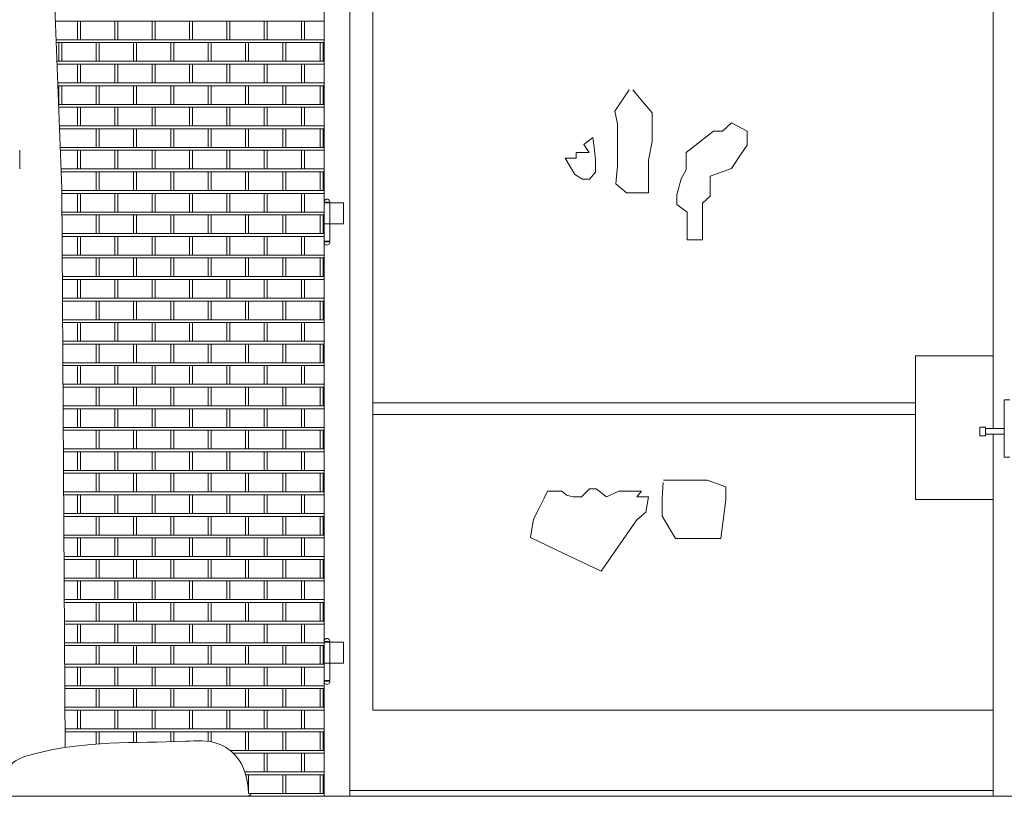
# Model space of a CAD drawing. Extents: x -7637 to 14363, y -4048 to 4352.
# Drawn here: x -5042 to -4699, y -3138 to -2868 of the extents above; entities that cross this region are included whole.
import ezdxf

# ---------------------------------------------------------------- set-up
doc = ezdxf.new("R2010")
doc.units = 0
doc.header["$MEASUREMENT"] = 0
for name, color, linetype, lineweight in [('A-tabelka_Pen_No__7', 7, 'Continuous', 18), ('elewacja-detal_Pen_No__3', 3, 'Continuous', 18), ('elewacja-detal_Pen_No__8', 8, 'Continuous', 18), ('elewacja-drzwi_Pen_No__5', 5, 'Continuous', 18), ('elewacja_Pen_No__7', 7, 'Continuous', 18), ('ubytki_Pen_No__20', 20, 'Continuous', 18), ('widok_nad_Pen_No__7', 7, 'Continuous', 18)]:
    doc.layers.add(name, color=color, linetype=linetype, lineweight=lineweight)

msp = doc.modelspace()

# ---------------------------------------------------------------- linework, layer by layer
at = {"layer": 'A-tabelka_Pen_No__7', "linetype": 'Continuous', "flags": 128}
msp.add_lwpolyline([(-4936.38, -3138.26), (-4936.38, -2747.26), (-4468.07, -2747.26), (-4468.38, -3138.26)], dxfattribs=at)
at = {"layer": 'elewacja-detal_Pen_No__3', "linetype": 'Continuous'}
msp.add_open_spline([(-5047.45, -3138.26), (-5047.45, -3137.93), (-5047.44, -3137.59), (-5047.44, -3137.26), (-5047.39, -3133.4), (-5047.34, -3129.53), (-5045.29, -3127.18), (-5043.63, -3125.27), (-5040.66, -3124.35), (-5037.73, -3123.58), (-5019.13, -3118.69), (-5002.67, -3119.88), (-4984.62, -3119.07), (-4980.76, -3118.9), (-4976.83, -3118.63), (-4973.25, -3119.94), (-4970.91, -3120.8), (-4968.73, -3122.33), (-4967.11, -3124.16), (-4964.03, -3127.66), (-4963.01, -3132.27), (-4962.7, -3137.26), (-4962.7, -3137.27), (-4961.81, -3137.39), (-4961.81, -3137.4), (-4961.79, -3137.73), (-4962.66, -3137.94), (-4962.64, -3138.26)], degree=3, knots=[0, 0, 0, 0, 1, 1, 1, 2, 2, 2, 3, 3, 3, 4, 4, 4, 5, 5, 5, 6, 6, 6, 7, 7, 7, 8, 8, 8, 9, 9, 9, 9], dxfattribs=at)
at = {"layer": 'elewacja-detal_Pen_No__8', "linetype": 'Continuous'}
for p, q in [((-5029.91, -2868.26), (-4936.38, -2868.26)), ((-5022.2, -2868.26), (-5022.2, -2874.76)), ((-5021.2, -2868.26), (-5021.2, -2874.76)), ((-5009.2, -2868.26), (-5009.2, -2874.76)), ((-5008.2, -2868.26), (-5008.2, -2874.76)), ((-4996.2, -2868.26), (-4996.2, -2874.76)), ((-4995.2, -2868.26), (-4995.2, -2874.76)), ((-4983.2, -2868.26), (-4983.2, -2874.76)), ((-4982.2, -2868.26), (-4982.2, -2874.76)), ((-4982.2, -2868.26), (-4982.2, -2874.76)), ((-4970.2, -2868.26), (-4970.2, -2874.76)), ((-4969.2, -2868.26), (-4969.2, -2874.76)), ((-4957.2, -2868.26), (-4957.2, -2874.76)), ((-4956.2, -2868.26), (-4956.2, -2874.76)), ((-4944.2, -2868.26), (-4944.2, -2874.76)), ((-4943.2, -2868.26), (-4943.2, -2874.76)), ((-5029.67, -2874.76), (-4936.38, -2874.76)), ((-5029.63, -2875.76), (-4936.38, -2875.76)), ((-5028.7, -2875.76), (-5028.7, -2882.26)), ((-5027.7, -2875.76), (-5027.7, -2882.26)), ((-5015.7, -2875.76), (-5015.7, -2882.26)), ((-5014.7, -2875.76), (-5014.7, -2882.26)), ((-5002.7, -2875.76), (-5002.7, -2882.26)), ((-5001.7, -2875.76), (-5001.7, -2882.26)), ((-4989.7, -2875.76), (-4989.7, -2882.26)), ((-4988.7, -2875.76), (-4988.7, -2882.26)), ((-4976.7, -2875.76), (-4976.7, -2882.26)), ((-4975.7, -2875.76), (-4975.7, -2882.26)), ((-4963.7, -2875.76), (-4963.7, -2882.26)), ((-4962.7, -2875.76), (-4962.7, -2882.26)), ((-4950.7, -2875.76), (-4950.7, -2882.26)), ((-4949.7, -2875.76), (-4949.7, -2882.26)), ((-4937.7, -2875.76), (-4937.7, -2882.26)), ((-4936.7, -2875.76), (-4936.7, -2882.26)), ((-5029.39, -2882.26), (-4936.38, -2882.26)), ((-5029.35, -2883.26), (-4936.38, -2883.26)), ((-5022.2, -2883.26), (-5022.2, -2889.76)), ((-5021.2, -2883.26), (-5021.2, -2889.76)), ((-5009.2, -2883.26), (-5009.2, -2889.76)), ((-5008.2, -2883.26), (-5008.2, -2889.76)), ((-4996.2, -2883.26), (-4996.2, -2889.76)), ((-4995.2, -2883.26), (-4995.2, -2889.76)), ((-4983.2, -2883.26), (-4983.2, -2889.76)), ((-4982.2, -2883.26), (-4982.2, -2889.76)), ((-4982.2, -2883.26), (-4982.2, -2889.76)), ((-4970.2, -2883.26), (-4970.2, -2889.76)), ((-4969.2, -2883.26), (-4969.2, -2889.76)), ((-4957.2, -2883.26), (-4957.2, -2889.76)), ((-4956.2, -2883.26), (-4956.2, -2889.76)), ((-4944.2, -2883.26), (-4944.2, -2889.76)), ((-4943.2, -2883.26), (-4943.2, -2889.76)), ((-5029.11, -2889.76), (-4936.38, -2889.76)), ((-5029.08, -2890.76), (-4936.38, -2890.76)), ((-5028.7, -2890.76), (-5028.7, -2897.26)), ((-5027.7, -2890.76), (-5027.7, -2897.26)), ((-5015.7, -2890.76), (-5015.7, -2897.26)), ((-5014.7, -2890.76), (-5014.7, -2897.26)), ((-5002.7, -2890.76), (-5002.7, -2897.26)), ((-5001.7, -2890.76), (-5001.7, -2897.26)), ((-4989.7, -2890.76), (-4989.7, -2897.26)), ((-4988.7, -2890.76), (-4988.7, -2897.26)), ((-4976.7, -2890.76), (-4976.7, -2897.26)), ((-4975.7, -2890.76), (-4975.7, -2897.26)), ((-4963.7, -2890.76), (-4963.7, -2897.26)), ((-4962.7, -2890.76), (-4962.7, -2897.26)), ((-4950.7, -2890.76), (-4950.7, -2897.26)), ((-4949.7, -2890.76), (-4949.7, -2897.26)), ((-4937.7, -2890.76), (-4937.7, -2897.26)), ((-4936.7, -2890.76), (-4936.7, -2897.26)), ((-5028.84, -2897.26), (-4936.38, -2897.26)), ((-5028.8, -2898.26), (-4936.38, -2898.26)), ((-5022.2, -2898.26), (-5022.2, -2904.76)), ((-5021.2, -2898.26), (-5021.2, -2904.76)), ((-5009.2, -2898.26), (-5009.2, -2904.76)), ((-5008.2, -2898.26), (-5008.2, -2904.76)), ((-4996.2, -2898.26), (-4996.2, -2904.76)), ((-4995.2, -2898.26), (-4995.2, -2904.76)), ((-4983.2, -2898.26), (-4983.2, -2904.76)), ((-4982.2, -2898.26), (-4982.2, -2904.76)), ((-4982.2, -2898.26), (-4982.2, -2904.76)), ((-4970.2, -2898.26), (-4970.2, -2904.76)), ((-4969.2, -2898.26), (-4969.2, -2904.76)), ((-4957.2, -2898.26), (-4957.2, -2904.76)), ((-4956.2, -2898.26), (-4956.2, -2904.76)), ((-4944.2, -2898.26), (-4944.2, -2904.76)), ((-4943.2, -2898.26), (-4943.2, -2904.76)), ((-5028.56, -2904.76), (-4936.38, -2904.76)), ((-5028.52, -2905.76), (-4936.38, -2905.76)), ((-5015.7, -2905.76), (-5015.7, -2912.26)), ((-5014.7, -2905.76), (-5014.7, -2912.26)), ((-5002.7, -2905.76), (-5002.7, -2912.26)), ((-5001.7, -2905.76), (-5001.7, -2912.26)), ((-4989.7, -2905.76), (-4989.7, -2912.26)), ((-4988.7, -2905.76), (-4988.7, -2912.26)), ((-4976.7, -2905.76), (-4976.7, -2912.26)), ((-4975.7, -2905.76), (-4975.7, -2912.26)), ((-4963.7, -2905.76), (-4963.7, -2912.26)), ((-4962.7, -2905.76), (-4962.7, -2912.26)), ((-4950.7, -2905.76), (-4950.7, -2912.26)), ((-4949.7, -2905.76), (-4949.7, -2912.26)), ((-4937.7, -2905.76), (-4937.7, -2912.26)), ((-4936.7, -2905.76), (-4936.7, -2912.26)), ((-5028.28, -2912.26), (-4936.38, -2912.26)), ((-5028.24, -2913.26), (-4936.38, -2913.26)), ((-5022.2, -2913.26), (-5022.2, -2919.76)), ((-5021.2, -2913.26), (-5021.2, -2919.76)), ((-5009.2, -2913.26), (-5009.2, -2919.76)), ((-5008.2, -2913.26), (-5008.2, -2919.76)), ((-4996.2, -2913.26), (-4996.2, -2919.76)), ((-4995.2, -2913.26), (-4995.2, -2919.76)), ((-4983.2, -2913.26), (-4983.2, -2919.76)), ((-4982.2, -2913.26), (-4982.2, -2919.76)), ((-4982.2, -2913.26), (-4982.2, -2919.76)), ((-4970.2, -2913.26), (-4970.2, -2919.76)), ((-4969.2, -2913.26), (-4969.2, -2919.76)), ((-4957.2, -2913.26), (-4957.2, -2919.76)), ((-4956.2, -2913.26), (-4956.2, -2919.76)), ((-4944.2, -2913.26), (-4944.2, -2919.76)), ((-4943.2, -2913.26), (-4943.2, -2919.76)), ((-5028, -2919.76), (-4936.38, -2919.76)), ((-5027.97, -2920.76), (-4936.38, -2920.76)), ((-5015.7, -2920.76), (-5015.7, -2927.26)), ((-5014.7, -2920.76), (-5014.7, -2927.26)), ((-5002.7, -2920.76), (-5002.7, -2927.26)), ((-5001.7, -2920.76), (-5001.7, -2927.26)), ((-4989.7, -2920.76), (-4989.7, -2927.26)), ((-4988.7, -2920.76), (-4988.7, -2927.26)), ((-4976.7, -2920.76), (-4976.7, -2927.26)), ((-4975.7, -2920.76), (-4975.7, -2927.26)), ((-4963.7, -2920.76), (-4963.7, -2927.26)), ((-4962.7, -2920.76), (-4962.7, -2927.26)), ((-4950.7, -2920.76), (-4950.7, -2927.26)), ((-4949.7, -2920.76), (-4949.7, -2927.26)), ((-4937.7, -2920.76), (-4937.7, -2927.26)), ((-4936.7, -2920.76), (-4936.7, -2927.26)), ((-5027.75, -2927.26), (-4936.38, -2927.26)), ((-5027.74, -2928.26), (-4936.38, -2928.26)), ((-5022.2, -2928.26), (-5022.2, -2934.76)), ((-5021.2, -2928.26), (-5021.2, -2934.76)), ((-5009.2, -2928.26), (-5009.2, -2934.76)), ((-5008.2, -2928.26), (-5008.2, -2934.76)), ((-4996.2, -2928.26), (-4996.2, -2934.76)), ((-4995.2, -2928.26), (-4995.2, -2934.76)), ((-4983.2, -2928.26), (-4983.2, -2934.76)), ((-4982.2, -2928.26), (-4982.2, -2934.76)), ((-4982.2, -2928.26), (-4982.2, -2934.76)), ((-4970.2, -2928.26), (-4970.2, -2934.76)), ((-4969.2, -2928.26), (-4969.2, -2934.76)), ((-4957.2, -2928.26), (-4957.2, -2934.76)), ((-4956.2, -2928.26), (-4956.2, -2934.76)), ((-4944.2, -2928.26), (-4944.2, -2934.76)), ((-4943.2, -2928.26), (-4943.2, -2934.76)), ((-5027.7, -2934.76), (-4936.38, -2934.76)), ((-5027.69, -2935.76), (-4936.38, -2935.76)), ((-5015.7, -2935.76), (-5015.7, -2942.26)), ((-5014.7, -2935.76), (-5014.7, -2942.26)), ((-5002.7, -2935.76), (-5002.7, -2942.26)), ((-5001.7, -2935.76), (-5001.7, -2942.26)), ((-4989.7, -2935.76), (-4989.7, -2942.26)), ((-4988.7, -2935.76), (-4988.7, -2942.26)), ((-4976.7, -2935.76), (-4976.7, -2942.26)), ((-4975.7, -2935.76), (-4975.7, -2942.26)), ((-4963.7, -2935.76), (-4963.7, -2942.26)), ((-4962.7, -2935.76), (-4962.7, -2942.26)), ((-4950.7, -2935.76), (-4950.7, -2942.26)), ((-4949.7, -2935.76), (-4949.7, -2942.26)), ((-4937.7, -2935.76), (-4937.7, -2942.26)), ((-4936.7, -2935.76), (-4936.7, -2942.26)), ((-5027.65, -2942.26), (-4936.38, -2942.26)), ((-5027.64, -2943.26), (-4936.38, -2943.26)), ((-5022.2, -2943.26), (-5022.2, -2949.76)), ((-5021.2, -2943.26), (-5021.2, -2949.76)), ((-5009.2, -2943.26), (-5009.2, -2949.76)), ((-5008.2, -2943.26), (-5008.2, -2949.76)), ((-4996.2, -2943.26), (-4996.2, -2949.76)), ((-4995.2, -2943.26), (-4995.2, -2949.76)), ((-4983.2, -2943.26), (-4983.2, -2949.76)), ((-4982.2, -2943.26), (-4982.2, -2949.76)), ((-4982.2, -2943.26), (-4982.2, -2949.76)), ((-4970.2, -2943.26), (-4970.2, -2949.76)), ((-4969.2, -2943.26), (-4969.2, -2949.76)), ((-4957.2, -2943.26), (-4957.2, -2949.76)), ((-4956.2, -2943.26), (-4956.2, -2949.76)), ((-4944.2, -2943.26), (-4944.2, -2949.76)), ((-4943.2, -2943.26), (-4943.2, -2949.76)), ((-5027.6, -2949.76), (-4936.38, -2949.76)), ((-5027.59, -2950.76), (-4936.38, -2950.76)), ((-5015.7, -2950.76), (-5015.7, -2957.26)), ((-5014.7, -2950.76), (-5014.7, -2957.26)), ((-5002.7, -2950.76), (-5002.7, -2957.26)), ((-5001.7, -2950.76), (-5001.7, -2957.26)), ((-4989.7, -2950.76), (-4989.7, -2957.26)), ((-4988.7, -2950.76), (-4988.7, -2957.26)), ((-4976.7, -2950.76), (-4976.7, -2957.26)), ((-4975.7, -2950.76), (-4975.7, -2957.26)), ((-4963.7, -2950.76), (-4963.7, -2957.26)), ((-4962.7, -2950.76), (-4962.7, -2957.26)), ((-4950.7, -2950.76), (-4950.7, -2957.26)), ((-4949.7, -2950.76), (-4949.7, -2957.26)), ((-4937.7, -2950.76), (-4937.7, -2957.26)), ((-4936.7, -2950.76), (-4936.7, -2957.26)), ((-5027.55, -2957.26), (-4936.38, -2957.26)), ((-5027.55, -2958.26), (-4936.38, -2958.26)), ((-5022.2, -2958.26), (-5022.2, -2964.76)), ((-5021.2, -2958.26), (-5021.2, -2964.76)), ((-5009.2, -2958.26), (-5009.2, -2964.76)), ((-5008.2, -2958.26), (-5008.2, -2964.76)), ((-4996.2, -2958.26), (-4996.2, -2964.76)), ((-4995.2, -2958.26), (-4995.2, -2964.76)), ((-4983.2, -2958.26), (-4983.2, -2964.76)), ((-4982.2, -2958.26), (-4982.2, -2964.76)), ((-4982.2, -2958.26), (-4982.2, -2964.76)), ((-4970.2, -2958.26), (-4970.2, -2964.76)), ((-4969.2, -2958.26), (-4969.2, -2964.76)), ((-4957.2, -2958.26), (-4957.2, -2964.76)), ((-4956.2, -2958.26), (-4956.2, -2964.76)), ((-4944.2, -2958.26), (-4944.2, -2964.76)), ((-4943.2, -2958.26), (-4943.2, -2964.76)), ((-5027.5, -2964.76), (-4936.38, -2964.76)), ((-5027.5, -2965.76), (-4936.38, -2965.76)), ((-5015.7, -2965.76), (-5015.7, -2972.26)), ((-5014.7, -2965.76), (-5014.7, -2972.26)), ((-5002.7, -2965.76), (-5002.7, -2972.26)), ((-5001.7, -2965.76), (-5001.7, -2972.26)), ((-4989.7, -2965.76), (-4989.7, -2972.26)), ((-4988.7, -2965.76), (-4988.7, -2972.26)), ((-4976.7, -2965.76), (-4976.7, -2972.26)), ((-4975.7, -2965.76), (-4975.7, -2972.26)), ((-4963.7, -2965.76), (-4963.7, -2972.26)), ((-4962.7, -2965.76), (-4962.7, -2972.26)), ((-4950.7, -2965.76), (-4950.7, -2972.26)), ((-4949.7, -2965.76), (-4949.7, -2972.26)), ((-4937.7, -2965.76), (-4937.7, -2972.26)), ((-4936.7, -2965.76), (-4936.7, -2972.26)), ((-5027.46, -2972.26), (-4936.38, -2972.26)), ((-5027.45, -2973.26), (-4936.38, -2973.26)), ((-5022.2, -2973.26), (-5022.2, -2979.76)), ((-5021.2, -2973.26), (-5021.2, -2979.76)), ((-5009.2, -2973.26), (-5009.2, -2979.76)), ((-5008.2, -2973.26), (-5008.2, -2979.76)), ((-4996.2, -2973.26), (-4996.2, -2979.76)), ((-4995.2, -2973.26), (-4995.2, -2979.76)), ((-4983.2, -2973.26), (-4983.2, -2979.76)), ((-4982.2, -2973.26), (-4982.2, -2979.76)), ((-4982.2, -2973.26), (-4982.2, -2979.76)), ((-4970.2, -2973.26), (-4970.2, -2979.76)), ((-4969.2, -2973.26), (-4969.2, -2979.76)), ((-4957.2, -2973.26), (-4957.2, -2979.76)), ((-4956.2, -2973.26), (-4956.2, -2979.76)), ((-4944.2, -2973.26), (-4944.2, -2979.76)), ((-4943.2, -2973.26), (-4943.2, -2979.76)), ((-5027.41, -2979.76), (-4936.38, -2979.76)), ((-5027.4, -2980.76), (-4936.38, -2980.76)), ((-5015.7, -2980.76), (-5015.7, -2987.26)), ((-5014.7, -2980.76), (-5014.7, -2987.26)), ((-5002.7, -2980.76), (-5002.7, -2987.26)), ((-5001.7, -2980.76), (-5001.7, -2987.26)), ((-4989.7, -2980.76), (-4989.7, -2987.26)), ((-4988.7, -2980.76), (-4988.7, -2987.26)), ((-4976.7, -2980.76), (-4976.7, -2987.26)), ((-4975.7, -2980.76), (-4975.7, -2987.26)), ((-4963.7, -2980.76), (-4963.7, -2987.26)), ((-4962.7, -2980.76), (-4962.7, -2987.26)), ((-4950.7, -2980.76), (-4950.7, -2987.26)), ((-4949.7, -2980.76), (-4949.7, -2987.26)), ((-4937.7, -2980.76), (-4937.7, -2987.26)), ((-4936.7, -2980.76), (-4936.7, -2987.26)), ((-5027.36, -2987.26), (-4936.38, -2987.26)), ((-5027.35, -2988.26), (-4936.38, -2988.26)), ((-5022.2, -2988.26), (-5022.2, -2994.76)), ((-5021.2, -2988.26), (-5021.2, -2994.76)), ((-5009.2, -2988.26), (-5009.2, -2994.76)), ((-5008.2, -2988.26), (-5008.2, -2994.76)), ((-4996.2, -2988.26), (-4996.2, -2994.76)), ((-4995.2, -2988.26), (-4995.2, -2994.76)), ((-4983.2, -2988.26), (-4983.2, -2994.76)), ((-4982.2, -2988.26), (-4982.2, -2994.76)), ((-4982.2, -2988.26), (-4982.2, -2994.76)), ((-4970.2, -2988.26), (-4970.2, -2994.76)), ((-4969.2, -2988.26), (-4969.2, -2994.76)), ((-4957.2, -2988.26), (-4957.2, -2994.76)), ((-4956.2, -2988.26), (-4956.2, -2994.76)), ((-4944.2, -2988.26), (-4944.2, -2994.76)), ((-4943.2, -2988.26), (-4943.2, -2994.76)), ((-5027.31, -2994.76), (-4936.38, -2994.76)), ((-5027.3, -2995.76), (-4936.38, -2995.76)), ((-5015.7, -2995.76), (-5015.7, -3002.26)), ((-5014.7, -2995.76), (-5014.7, -3002.26)), ((-5002.7, -2995.76), (-5002.7, -3002.26)), ((-5001.7, -2995.76), (-5001.7, -3002.26)), ((-4989.7, -2995.76), (-4989.7, -3002.26)), ((-4988.7, -2995.76), (-4988.7, -3002.26)), ((-4976.7, -2995.76), (-4976.7, -3002.26)), ((-4975.7, -2995.76), (-4975.7, -3002.26)), ((-4963.7, -2995.76), (-4963.7, -3002.26)), ((-4962.7, -2995.76), (-4962.7, -3002.26)), ((-4950.7, -2995.76), (-4950.7, -3002.26)), ((-4949.7, -2995.76), (-4949.7, -3002.26)), ((-4937.7, -2995.76), (-4937.7, -3002.26)), ((-4936.7, -2995.76), (-4936.7, -3002.26)), ((-5027.26, -3002.26), (-4936.38, -3002.26)), ((-5027.25, -3003.26), (-4936.38, -3003.26)), ((-5022.2, -3003.26), (-5022.2, -3009.76)), ((-5021.2, -3003.26), (-5021.2, -3009.76)), ((-5009.2, -3003.26), (-5009.2, -3009.76)), ((-5008.2, -3003.26), (-5008.2, -3009.76)), ((-4996.2, -3003.26), (-4996.2, -3009.76)), ((-4995.2, -3003.26), (-4995.2, -3009.76)), ((-4983.2, -3003.26), (-4983.2, -3009.76)), ((-4982.2, -3003.26), (-4982.2, -3009.76)), ((-4982.2, -3003.26), (-4982.2, -3009.76)), ((-4970.2, -3003.26), (-4970.2, -3009.76)), ((-4969.2, -3003.26), (-4969.2, -3009.76)), ((-4957.2, -3003.26), (-4957.2, -3009.76)), ((-4956.2, -3003.26), (-4956.2, -3009.76)), ((-4944.2, -3003.26), (-4944.2, -3009.76)), ((-4943.2, -3003.26), (-4943.2, -3009.76)), ((-5027.21, -3009.76), (-4936.38, -3009.76)), ((-5027.21, -3010.76), (-4936.38, -3010.76)), ((-5015.7, -3010.76), (-5015.7, -3017.26)), ((-5014.7, -3010.76), (-5014.7, -3017.26)), ((-5002.7, -3010.76), (-5002.7, -3017.26)), ((-5001.7, -3010.76), (-5001.7, -3017.26)), ((-4989.7, -3010.76), (-4989.7, -3017.26)), ((-4988.7, -3010.76), (-4988.7, -3017.26)), ((-4976.7, -3010.76), (-4976.7, -3017.26)), ((-4975.7, -3010.76), (-4975.7, -3017.26)), ((-4963.7, -3010.76), (-4963.7, -3017.26)), ((-4962.7, -3010.76), (-4962.7, -3017.26)), ((-4950.7, -3010.76), (-4950.7, -3017.26)), ((-4949.7, -3010.76), (-4949.7, -3017.26)), ((-4937.7, -3010.76), (-4937.7, -3017.26)), ((-4936.7, -3010.76), (-4936.7, -3017.26)), ((-5027.16, -3017.26), (-4936.38, -3017.26)), ((-5027.16, -3018.26), (-4936.38, -3018.26)), ((-5022.2, -3018.26), (-5022.2, -3024.76)), ((-5021.2, -3018.26), (-5021.2, -3024.76)), ((-5009.2, -3018.26), (-5009.2, -3024.76)), ((-5008.2, -3018.26), (-5008.2, -3024.76)), ((-4996.2, -3018.26), (-4996.2, -3024.76)), ((-4995.2, -3018.26), (-4995.2, -3024.76)), ((-4983.2, -3018.26), (-4983.2, -3024.76)), ((-4982.2, -3018.26), (-4982.2, -3024.76)), ((-4982.2, -3018.26), (-4982.2, -3024.76)), ((-4970.2, -3018.26), (-4970.2, -3024.76)), ((-4969.2, -3018.26), (-4969.2, -3024.76)), ((-4957.2, -3018.26), (-4957.2, -3024.76)), ((-4956.2, -3018.26), (-4956.2, -3024.76)), ((-4944.2, -3018.26), (-4944.2, -3024.76)), ((-4943.2, -3018.26), (-4943.2, -3024.76)), ((-5027.12, -3024.76), (-4936.38, -3024.76)), ((-5027.11, -3025.76), (-4936.38, -3025.76)), ((-5015.7, -3025.76), (-5015.7, -3032.26)), ((-5014.7, -3025.76), (-5014.7, -3032.26)), ((-5002.7, -3025.76), (-5002.7, -3032.26)), ((-5001.7, -3025.76), (-5001.7, -3032.26)), ((-4989.7, -3025.76), (-4989.7, -3032.26)), ((-4988.7, -3025.76), (-4988.7, -3032.26)), ((-4976.7, -3025.76), (-4976.7, -3032.26)), ((-4975.7, -3025.76), (-4975.7, -3032.26)), ((-4963.7, -3025.76), (-4963.7, -3032.26)), ((-4962.7, -3025.76), (-4962.7, -3032.26)), ((-4950.7, -3025.76), (-4950.7, -3032.26)), ((-4949.7, -3025.76), (-4949.7, -3032.26)), ((-4937.7, -3025.76), (-4937.7, -3032.26)), ((-4936.7, -3025.76), (-4936.7, -3032.26)), ((-5027.07, -3032.26), (-4936.38, -3032.26)), ((-5027.06, -3033.26), (-4936.38, -3033.26)), ((-5022.2, -3033.26), (-5022.2, -3039.76)), ((-5021.2, -3033.26), (-5021.2, -3039.76)), ((-5009.2, -3033.26), (-5009.2, -3039.76)), ((-5008.2, -3033.26), (-5008.2, -3039.76)), ((-4996.2, -3033.26), (-4996.2, -3039.76)), ((-4995.2, -3033.26), (-4995.2, -3039.76)), ((-4983.2, -3033.26), (-4983.2, -3039.76)), ((-4982.2, -3033.26), (-4982.2, -3039.76)), ((-4982.2, -3033.26), (-4982.2, -3039.76)), ((-4970.2, -3033.26), (-4970.2, -3039.76)), ((-4969.2, -3033.26), (-4969.2, -3039.76)), ((-4957.2, -3033.26), (-4957.2, -3039.76)), ((-4956.2, -3033.26), (-4956.2, -3039.76)), ((-4944.2, -3033.26), (-4944.2, -3039.76)), ((-4943.2, -3033.26), (-4943.2, -3039.76)), ((-5027.02, -3039.76), (-4936.38, -3039.76)), ((-5027.01, -3040.76), (-4936.38, -3040.76)), ((-5015.7, -3040.76), (-5015.7, -3047.26)), ((-5014.7, -3040.76), (-5014.7, -3047.26)), ((-5002.7, -3040.76), (-5002.7, -3047.26)), ((-5001.7, -3040.76), (-5001.7, -3047.26)), ((-4989.7, -3040.76), (-4989.7, -3047.26)), ((-4988.7, -3040.76), (-4988.7, -3047.26)), ((-4976.7, -3040.76), (-4976.7, -3047.26)), ((-4975.7, -3040.76), (-4975.7, -3047.26)), ((-4963.7, -3040.76), (-4963.7, -3047.26)), ((-4962.7, -3040.76), (-4962.7, -3047.26)), ((-4950.7, -3040.76), (-4950.7, -3047.26)), ((-4949.7, -3040.76), (-4949.7, -3047.26)), ((-4937.7, -3040.76), (-4937.7, -3047.26)), ((-4936.7, -3040.76), (-4936.7, -3047.26)), ((-5026.97, -3047.26), (-4936.38, -3047.26)), ((-5026.96, -3048.26), (-4936.38, -3048.26)), ((-5022.2, -3048.26), (-5022.2, -3054.76)), ((-5021.2, -3048.26), (-5021.2, -3054.76)), ((-5009.2, -3048.26), (-5009.2, -3054.76)), ((-5008.2, -3048.26), (-5008.2, -3054.76)), ((-4996.2, -3048.26), (-4996.2, -3054.76)), ((-4995.2, -3048.26), (-4995.2, -3054.76)), ((-4983.2, -3048.26), (-4983.2, -3054.76)), ((-4982.2, -3048.26), (-4982.2, -3054.76)), ((-4982.2, -3048.26), (-4982.2, -3054.76)), ((-4970.2, -3048.26), (-4970.2, -3054.76)), ((-4969.2, -3048.26), (-4969.2, -3054.76)), ((-4957.2, -3048.26), (-4957.2, -3054.76)), ((-4956.2, -3048.26), (-4956.2, -3054.76)), ((-4944.2, -3048.26), (-4944.2, -3054.76)), ((-4943.2, -3048.26), (-4943.2, -3054.76)), ((-5026.92, -3054.76), (-4936.38, -3054.76)), ((-5026.92, -3055.76), (-4936.38, -3055.76)), ((-5015.7, -3055.76), (-5015.7, -3062.26)), ((-5014.7, -3055.76), (-5014.7, -3062.26)), ((-5002.7, -3055.76), (-5002.7, -3062.26)), ((-5001.7, -3055.76), (-5001.7, -3062.26)), ((-4989.7, -3055.76), (-4989.7, -3062.26)), ((-4988.7, -3055.76), (-4988.7, -3062.26)), ((-4976.7, -3055.76), (-4976.7, -3062.26)), ((-4975.7, -3055.76), (-4975.7, -3062.26)), ((-4963.7, -3055.76), (-4963.7, -3062.26)), ((-4962.7, -3055.76), (-4962.7, -3062.26)), ((-4950.7, -3055.76), (-4950.7, -3062.26)), ((-4949.7, -3055.76), (-4949.7, -3062.26)), ((-4937.7, -3055.76), (-4937.7, -3062.26)), ((-4936.7, -3055.76), (-4936.7, -3062.26)), ((-5026.87, -3062.26), (-4936.38, -3062.26)), ((-5026.87, -3063.26), (-4936.38, -3063.26)), ((-5022.2, -3063.26), (-5022.2, -3069.76)), ((-5021.2, -3063.26), (-5021.2, -3069.76)), ((-5009.2, -3063.26), (-5009.2, -3069.76)), ((-5008.2, -3063.26), (-5008.2, -3069.76)), ((-4996.2, -3063.26), (-4996.2, -3069.76)), ((-4995.2, -3063.26), (-4995.2, -3069.76)), ((-4983.2, -3063.26), (-4983.2, -3069.76)), ((-4982.2, -3063.26), (-4982.2, -3069.76)), ((-4982.2, -3063.26), (-4982.2, -3069.76)), ((-4970.2, -3063.26), (-4970.2, -3069.76)), ((-4969.2, -3063.26), (-4969.2, -3069.76)), ((-4957.2, -3063.26), (-4957.2, -3069.76)), ((-4956.2, -3063.26), (-4956.2, -3069.76)), ((-4944.2, -3063.26), (-4944.2, -3069.76)), ((-4943.2, -3063.26), (-4943.2, -3069.76)), ((-5026.83, -3069.76), (-4936.38, -3069.76)), ((-5026.82, -3070.76), (-4936.38, -3070.76)), ((-5015.7, -3070.76), (-5015.7, -3077.26)), ((-5014.7, -3070.76), (-5014.7, -3077.26)), ((-5002.7, -3070.76), (-5002.7, -3077.26)), ((-5001.7, -3070.76), (-5001.7, -3077.26)), ((-4989.7, -3070.76), (-4989.7, -3077.26)), ((-4988.7, -3070.76), (-4988.7, -3077.26)), ((-4976.7, -3070.76), (-4976.7, -3077.26)), ((-4975.7, -3070.76), (-4975.7, -3077.26)), ((-4963.7, -3070.76), (-4963.7, -3077.26)), ((-4962.7, -3070.76), (-4962.7, -3077.26)), ((-4950.7, -3070.76), (-4950.7, -3077.26)), ((-4949.7, -3070.76), (-4949.7, -3077.26)), ((-4937.7, -3070.76), (-4937.7, -3077.26)), ((-4936.7, -3070.76), (-4936.7, -3077.26)), ((-5026.78, -3077.26), (-4936.38, -3077.26)), ((-5026.77, -3078.26), (-4936.38, -3078.26)), ((-5022.2, -3078.26), (-5022.2, -3084.76)), ((-5021.2, -3078.26), (-5021.2, -3084.76)), ((-5009.2, -3078.26), (-5009.2, -3084.76)), ((-5008.2, -3078.26), (-5008.2, -3084.76)), ((-4996.2, -3078.26), (-4996.2, -3084.76)), ((-4995.2, -3078.26), (-4995.2, -3084.76)), ((-4983.2, -3078.26), (-4983.2, -3084.76)), ((-4982.2, -3078.26), (-4982.2, -3084.76)), ((-4982.2, -3078.26), (-4982.2, -3084.76)), ((-4970.2, -3078.26), (-4970.2, -3084.76)), ((-4969.2, -3078.26), (-4969.2, -3084.76)), ((-4957.2, -3078.26), (-4957.2, -3084.76)), ((-4956.2, -3078.26), (-4956.2, -3084.76)), ((-4944.2, -3078.26), (-4944.2, -3084.76)), ((-4943.2, -3078.26), (-4943.2, -3084.76)), ((-5026.73, -3084.76), (-4936.38, -3084.76)), ((-5026.72, -3085.76), (-4936.38, -3085.76)), ((-5015.7, -3085.76), (-5015.7, -3092.26)), ((-5014.7, -3085.76), (-5014.7, -3092.26)), ((-5002.7, -3085.76), (-5002.7, -3092.26)), ((-5001.7, -3085.76), (-5001.7, -3092.26)), ((-4989.7, -3085.76), (-4989.7, -3092.26)), ((-4988.7, -3085.76), (-4988.7, -3092.26)), ((-4976.7, -3085.76), (-4976.7, -3092.26)), ((-4975.7, -3085.76), (-4975.7, -3092.26)), ((-4963.7, -3085.76), (-4963.7, -3092.26)), ((-4962.7, -3085.76), (-4962.7, -3092.26)), ((-4950.7, -3085.76), (-4950.7, -3092.26)), ((-4949.7, -3085.76), (-4949.7, -3092.26)), ((-4937.7, -3085.76), (-4937.7, -3092.26)), ((-4936.7, -3085.76), (-4936.7, -3092.26)), ((-5026.68, -3092.26), (-4936.38, -3092.26)), ((-5026.67, -3093.26), (-4936.38, -3093.26)), ((-5022.2, -3093.26), (-5022.2, -3099.76)), ((-5021.2, -3093.26), (-5021.2, -3099.76)), ((-5009.2, -3093.26), (-5009.2, -3099.76)), ((-5008.2, -3093.26), (-5008.2, -3099.76)), ((-4996.2, -3093.26), (-4996.2, -3099.76)), ((-4995.2, -3093.26), (-4995.2, -3099.76)), ((-4983.2, -3093.26), (-4983.2, -3099.76)), ((-4982.2, -3093.26), (-4982.2, -3099.76)), ((-4982.2, -3093.26), (-4982.2, -3099.76)), ((-4970.2, -3093.26), (-4970.2, -3099.76)), ((-4969.2, -3093.26), (-4969.2, -3099.76)), ((-4957.2, -3093.26), (-4957.2, -3099.76)), ((-4956.2, -3093.26), (-4956.2, -3099.76)), ((-4944.2, -3093.26), (-4944.2, -3099.76)), ((-4943.2, -3093.26), (-4943.2, -3099.76)), ((-5026.63, -3099.76), (-4936.38, -3099.76)), ((-5026.63, -3100.76), (-4936.38, -3100.76)), ((-5015.7, -3100.76), (-5015.7, -3107.26)), ((-5014.7, -3100.76), (-5014.7, -3107.26)), ((-5002.7, -3100.76), (-5002.7, -3107.26)), ((-5001.7, -3100.76), (-5001.7, -3107.26)), ((-4989.7, -3100.76), (-4989.7, -3107.26)), ((-4988.7, -3100.76), (-4988.7, -3107.26)), ((-4976.7, -3100.76), (-4976.7, -3107.26)), ((-4975.7, -3100.76), (-4975.7, -3107.26)), ((-4963.7, -3100.76), (-4963.7, -3107.26)), ((-4962.7, -3100.76), (-4962.7, -3107.26)), ((-4950.7, -3100.76), (-4950.7, -3107.26)), ((-4949.7, -3100.76), (-4949.7, -3107.26)), ((-4937.7, -3100.76), (-4937.7, -3107.26)), ((-4936.7, -3100.76), (-4936.7, -3107.26)), ((-5026.58, -3107.26), (-4936.38, -3107.26)), ((-5026.58, -3108.26), (-4936.38, -3108.26)), ((-5022.2, -3108.26), (-5022.2, -3114.76)), ((-5021.2, -3108.26), (-5021.2, -3114.76)), ((-5009.2, -3108.26), (-5009.2, -3114.76)), ((-5008.2, -3108.26), (-5008.2, -3114.76)), ((-4996.2, -3108.26), (-4996.2, -3114.76)), ((-4995.2, -3108.26), (-4995.2, -3114.76)), ((-4983.2, -3108.26), (-4983.2, -3114.76)), ((-4982.2, -3108.26), (-4982.2, -3114.76)), ((-4982.2, -3108.26), (-4982.2, -3114.76)), ((-4970.2, -3108.26), (-4970.2, -3114.76)), ((-4969.2, -3108.26), (-4969.2, -3114.76)), ((-4957.2, -3108.26), (-4957.2, -3114.76)), ((-4956.2, -3108.26), (-4956.2, -3114.76)), ((-4944.2, -3108.26), (-4944.2, -3114.76)), ((-4943.2, -3108.26), (-4943.2, -3114.76)), ((-5026.54, -3114.76), (-4936.38, -3114.76)), ((-5026.53, -3115.76), (-4936.38, -3115.76)), ((-5015.7, -3115.76), (-5015.7, -3120.08)), ((-5014.7, -3115.76), (-5014.7, -3120.01)), ((-5002.7, -3115.76), (-5002.7, -3119.52)), ((-5001.7, -3115.76), (-5001.7, -3119.5)), ((-4989.7, -3115.76), (-4989.7, -3119.25)), ((-4988.7, -3115.76), (-4988.7, -3119.22)), ((-4976.7, -3115.76), (-4976.7, -3119.13)), ((-4975.7, -3115.76), (-4975.7, -3119.28)), ((-4963.7, -3115.76), (-4963.7, -3122.26)), ((-4962.7, -3115.76), (-4962.7, -3122.26)), ((-4950.7, -3115.76), (-4950.7, -3122.26)), ((-4949.7, -3115.76), (-4949.7, -3122.26)), ((-4937.7, -3115.76), (-4937.7, -3122.26)), ((-4936.7, -3115.76), (-4936.7, -3122.26)), ((-4969.13, -3122.26), (-4936.38, -3122.26)), ((-4967.98, -3123.26), (-4936.38, -3123.26)), ((-4957.2, -3123.26), (-4957.2, -3129.76)), ((-4956.2, -3123.26), (-4956.2, -3129.76)), ((-4944.2, -3123.26), (-4944.2, -3129.76)), ((-4943.2, -3123.26), (-4943.2, -3129.76)), ((-4963.99, -3129.76), (-4936.38, -3129.76)), ((-4963.69, -3130.76), (-4936.38, -3130.76)), ((-4962.7, -3130.76), (-4962.7, -3137.26)), ((-4950.7, -3130.76), (-4950.7, -3137.26)), ((-4949.7, -3130.76), (-4949.7, -3137.26)), ((-4937.7, -3130.76), (-4937.7, -3137.26)), ((-4936.7, -3130.76), (-4936.7, -3137.26)), ((-4962.7, -3137.26), (-4936.38, -3137.26))]:
    msp.add_line(p, q, dxfattribs=at)
at = {"layer": 'elewacja-drzwi_Pen_No__5', "linetype": 'Continuous'}
for p, q in [((-4936.38, -2747.26), (-4936.38, -3138.26)), ((-4927.38, -3138.26), (-4927.38, -2751.26)), ((-4919.38, -3108.26), (-4919.38, -2754.93)), ((-4703.38, -3010.17), (-4703.38, -2754.93)), ((-4936.38, -2931.36), (-4934.34, -2931.36)), ((-4936.38, -2931.58), (-4934.34, -2931.58)), ((-4934.34, -2931.58), (-4934.34, -2944.95)), ((-4934.34, -2931.58), (-4929.66, -2931.58)), ((-4929.66, -2931.58), (-4929.66, -2938.88)), ((-4936.38, -2938.88), (-4934.34, -2938.88)), ((-4934.34, -2938.88), (-4929.66, -2938.88)), ((-4936.38, -2944.95), (-4934.34, -2944.95)), ((-4936.38, -2945.17), (-4934.34, -2945.17)), ((-4703.38, -2984.84), (-4730.38, -2984.84)), ((-4730.38, -2984.84), (-4730.38, -3034.84)), ((-4699.49, -3000.17), (-4699.49, -3020.17)), ((-4697.49, -3000.17), (-4699.49, -3000.17)), ((-4919.38, -3001.26), (-4730.38, -3001.26)), ((-4919.38, -3005.26), (-4730.38, -3005.26)), ((-4707.95, -3009.67), (-4707.95, -3012.67)), ((-4705.95, -3009.67), (-4707.95, -3009.67)), ((-4707.95, -3012.17), (-4707.95, -3010.17)), ((-4705.95, -3012.67), (-4705.95, -3009.67)), ((-4705.95, -3010.17), (-4699.49, -3010.17)), ((-4707.95, -3012.67), (-4705.95, -3012.67)), ((-4699.49, -3012.17), (-4705.95, -3012.17)), ((-4703.38, -3138.26), (-4703.38, -3012.17)), ((-4699.49, -3020.17), (-4697.49, -3020.17)), ((-4730.38, -3034.84), (-4703.38, -3034.84)), ((-4936.38, -3084.36), (-4934.34, -3084.36)), ((-4936.38, -3084.58), (-4934.34, -3084.58)), ((-4935.03, -3084.58), (-4935.03, -3084.36)), ((-4934.34, -3084.58), (-4934.34, -3097.95)), ((-4934.34, -3084.58), (-4929.66, -3084.58)), ((-4929.66, -3084.58), (-4929.66, -3091.88)), ((-4936.38, -3091.88), (-4934.34, -3091.88)), ((-4934.34, -3091.88), (-4929.66, -3091.88)), ((-4936.38, -3097.95), (-4934.34, -3097.95)), ((-4936.38, -3098.17), (-4934.34, -3098.17)), ((-4935.03, -3097.95), (-4935.03, -3098.17)), ((-4919.38, -3108.26), (-4703.38, -3108.26)), ((-4703.38, -3136.26), (-4927.38, -3136.26))]:
    msp.add_line(p, q, dxfattribs=at)
for centre, start, end in [((-4935.36, -2931.29), 355.977, 184.023), ((-4935.36, -2945.24), 175.977, 4.023), ((-4935.36, -3084.29), 355.977, 184.023), ((-4935.36, -3098.24), 175.977, 4.023)]:
    msp.add_arc(centre, 1.02, start, end, dxfattribs=at)
at = {"layer": 'elewacja_Pen_No__7', "linetype": 'Continuous'}
for p, q in [((-4936.38, -2747.26), (-4936.38, -3138.26)), ((-5042.38, -3138.26), (-5014.13, -3138.26)), ((-5014.13, -3138.26), (-3683.38, -3138.26))]:
    msp.add_line(p, q, dxfattribs=at)
at = {"layer": 'ubytki_Pen_No__20', "linetype": 'Continuous'}
for p, q in [((-5031.59, -2822.71), (-5027.75, -2926.65)), ((-4830.14, -2892.18), (-4835.08, -2899.59)), ((-4825.42, -2896.22), (-4828.79, -2892.18)), ((-4822.05, -2900.26), (-4825.42, -2896.22)), ((-4835.08, -2899.59), (-4834.19, -2904.08)), ((-4822.05, -2902.73), (-4822.05, -2900.26)), ((-4834.19, -2904.08), (-4834.19, -2909.24)), ((-4822.05, -2906.77), (-4822.05, -2902.73)), ((-4794.42, -2903.63), (-4797.57, -2906.54)), ((-4789, -2906.54), (-4794.42, -2903.63)), ((-4822.05, -2910.13), (-4822.05, -2906.77)), ((-4800.71, -2906.54), (-4803.86, -2909.01)), ((-4797.57, -2906.54), (-4800.71, -2906.54)), ((-4789, -2911.43), (-4789, -2906.54)), ((-4845.91, -2911.21), (-4842.78, -2908.79)), ((-4844.06, -2914.05), (-4845.91, -2911.21)), ((-4842.78, -2908.79), (-4842.35, -2912.2)), ((-4834.19, -2909.24), (-4834.19, -2913.95)), ((-4823.4, -2916.64), (-4822.05, -2910.13)), ((-4803.86, -2909.01), (-4807.12, -2911.57)), ((-4791.28, -2914.84), (-4789, -2911.43)), ((-5042.38, -2913.26), (-5042.38, -2919.76)), ((-4848.61, -2916.03), (-4848.61, -2914.05)), ((-4848.61, -2914.05), (-4844.06, -2914.05)), ((-4842.35, -2912.2), (-4841.81, -2916.57)), ((-4834.19, -2913.95), (-4834.19, -2918.66)), ((-4807.12, -2911.57), (-4810.2, -2913.98)), ((-4810.2, -2913.98), (-4810.2, -2917.31)), ((-4794.42, -2919.56), (-4791.28, -2914.84)), ((-4849.04, -2921.71), (-4852.45, -2916.03)), ((-4852.45, -2916.03), (-4848.61, -2916.03)), ((-4841.81, -2916.57), (-4841.81, -2920.86)), ((-4823.4, -2919.56), (-4823.4, -2916.64)), ((-4810.2, -2917.31), (-4810.2, -2920)), ((-4846.34, -2923.28), (-4849.04, -2921.71)), ((-4841.81, -2920.86), (-4843.92, -2923.28)), ((-4834.41, -2921.13), (-4834.76, -2924.97)), ((-4834.19, -2918.66), (-4834.41, -2921.13)), ((-4823.4, -2922.7), (-4823.4, -2919.56)), ((-4810.2, -2920), (-4811.95, -2923.15)), ((-4801.84, -2922.25), (-4794.42, -2919.56)), ((-4843.92, -2923.28), (-4846.34, -2923.28)), ((-4834.76, -2924.97), (-4831.04, -2928.08)), ((-4823.4, -2928.08), (-4823.4, -2922.7)), ((-4811.95, -2923.15), (-4813.52, -2928.75)), ((-4811.95, -2923.15), (-4811.9, -2923.15)), ((-4801.84, -2929.2), (-4801.84, -2922.25)), ((-5027.75, -2926.65), (-5026.49, -3121.26)), ((-4831.04, -2928.08), (-4828.34, -2928.08)), ((-4828.34, -2928.08), (-4823.4, -2928.08)), ((-4823.4, -2928.08), (-4823.35, -2928.08)), ((-4813.52, -2928.75), (-4813.52, -2932.12)), ((-4804.53, -2931.67), (-4801.84, -2929.2)), ((-4804.53, -2934.36), (-4804.53, -2931.67)), ((-4813.52, -2932.12), (-4809.92, -2934.81)), ((-4809.92, -2934.81), (-4809.92, -2938.18)), ((-4804.53, -2937.06), (-4804.53, -2934.36)), ((-4804.53, -2934.36), (-4804.48, -2934.36)), ((-4809.92, -2938.18), (-4809.92, -2941.09)), ((-4804.53, -2940.87), (-4804.53, -2937.06)), ((-4809.92, -2941.09), (-4809.92, -2944.46)), ((-4804.53, -2944.46), (-4804.53, -2940.87)), ((-4809.92, -2944.46), (-4809.87, -2944.46)), ((-4809.92, -2944.46), (-4806.78, -2944.46)), ((-4806.78, -2944.46), (-4806.73, -2944.46)), ((-4806.78, -2944.46), (-4804.53, -2944.46)), ((-4846.7, -3033.98), (-4843.94, -3031.22)), ((-4843.94, -3031.22), (-4841.65, -3031.22)), ((-4841.65, -3031.22), (-4837.97, -3033.98)), ((-4818.24, -3028.91), (-4818.63, -3034.39)), ((-4813.14, -3028.12), (-4818.18, -3028.12)), ((-4808.43, -3028.12), (-4813.14, -3028.12)), ((-4802.94, -3028.12), (-4808.43, -3028.12)), ((-4796.43, -3030.47), (-4802.94, -3028.12)), ((-4796.43, -3034.71), (-4796.43, -3030.47)), ((-4861.57, -3038.11), (-4859.73, -3034.44)), ((-4859.73, -3034.44), (-4858.5, -3031.99)), ((-4858.5, -3031.99), (-4853.6, -3031.99)), ((-4853.6, -3031.99), (-4851.91, -3033.37)), ((-4851.91, -3033.37), (-4849.62, -3033.98)), ((-4849.62, -3033.98), (-4846.7, -3033.98)), ((-4837.97, -3033.98), (-4833.68, -3031.99)), ((-4833.68, -3031.99), (-4828.93, -3031.99)), ((-4828.93, -3031.99), (-4825.86, -3031.99)), ((-4825.86, -3031.99), (-4827.39, -3033.98)), ((-4827.39, -3033.98), (-4823.41, -3033.98)), ((-4823.41, -3033.98), (-4824.33, -3039.34)), ((-4818.63, -3034.39), (-4818.63, -3040.66)), ((-4797.06, -3039.48), (-4796.43, -3034.71)), ((-4863.41, -3041.78), (-4861.57, -3038.11)), ((-4864.51, -3048.13), (-4863.41, -3041.78)), ((-4863.41, -3041.78), (-4863.36, -3041.78)), ((-4824.33, -3039.34), (-4827.39, -3041.94)), ((-4818.63, -3040.66), (-4818.58, -3040.66)), ((-4818.63, -3040.66), (-4813.92, -3048.49)), ((-4798.23, -3048.49), (-4797.06, -3039.48)), ((-4827.39, -3041.94), (-4839.81, -3059.85)), ((-4855.49, -3052.41), (-4864.51, -3048.13)), ((-4813.92, -3048.49), (-4808.04, -3048.49)), ((-4808.04, -3048.49), (-4802.94, -3048.49)), ((-4802.94, -3048.49), (-4798.23, -3048.49)), ((-4798.23, -3048.49), (-4798.18, -3048.49)), ((-4839.81, -3059.85), (-4855.49, -3052.41))]:
    msp.add_line(p, q, dxfattribs=at)
at = {"layer": 'widok_nad_Pen_No__7', "linetype": 'Continuous'}
msp.add_line((-5789.38, -3138.26), (184.42, -3138.26), dxfattribs=at)

doc.saveas('drawing.dxf')
